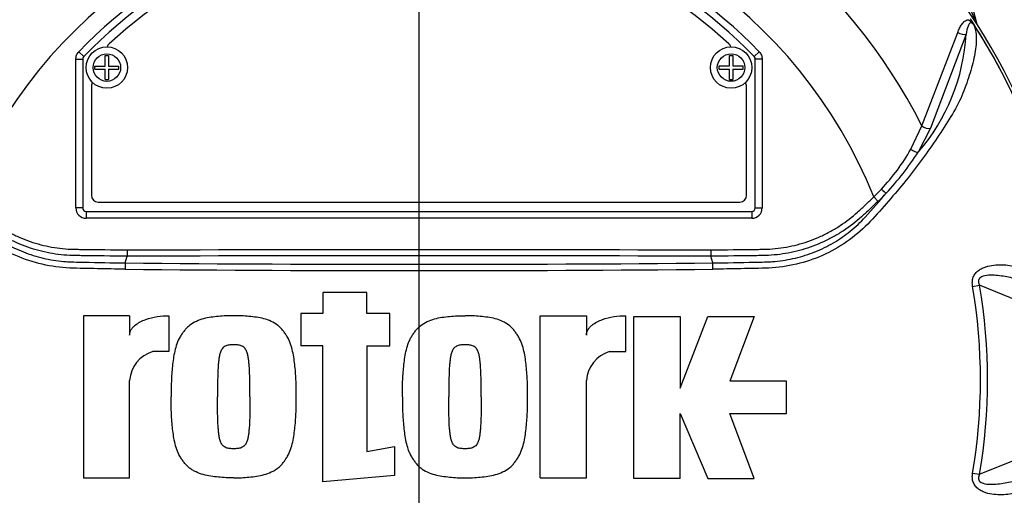
# Model space of a CAD drawing. Units: millimetres. Extents: x 0 to 594, y 0 to 420.
# Drawn here: x 116 to 139, y 210 to 222 of the extents above; entities that cross this region are included whole.
import ezdxf
from ezdxf.lldxf.tags import DXFTag

# ---------------------------------------------------------------- set-up
doc = ezdxf.new("R2010")
doc.units = ezdxf.units.MM
for name, color, linetype in [('Default', 7, 'Continuous'), ('II1-01-STD', 7, 'Continuous'), ('PART5', 7, 'Continuous'), ('TSH-1', 7, 'Continuous')]:
    doc.layers.add(name, color=color, linetype=linetype)
tags = doc.linetypes.add('CENTER2', pattern=[28.575, 19.05, -3.175, 3.175, -3.175]).pattern_tags.tags
tags[10:11] = [DXFTag(74, 4), DXFTag(75, 0), DXFTag(340, '0'), DXFTag(46, 0.0), DXFTag(50, 0.0), DXFTag(44, 0.0), DXFTag(45, 0.0)]
tags[8:9] = [DXFTag(74, 4), DXFTag(75, 0), DXFTag(340, '0'), DXFTag(46, 0.0), DXFTag(50, 0.0), DXFTag(44, 0.0), DXFTag(45, 0.0)]
tags[6:7] = [DXFTag(74, 4), DXFTag(75, 0), DXFTag(340, '0'), DXFTag(46, 0.0), DXFTag(50, 0.0), DXFTag(44, 0.0), DXFTag(45, 0.0)]
tags[4:5] = [DXFTag(74, 4), DXFTag(75, 0), DXFTag(340, '0'), DXFTag(46, 0.0), DXFTag(50, 0.0), DXFTag(44, 0.0), DXFTag(45, 0.0)]

# ---------------------------------------------------------------- blocks, each defined once
blk = doc.blocks.new('SEANNOT_GROUP90')
at = {"layer": 'Default', "color": 7, "linetype": 'CENTER2'}
blk.add_line((125.355, 245.832), (125.355, 101.583), dxfattribs=at)
blk = doc.blocks.new('SE3')
at = {"layer": 'II1-01-STD', "color": 7, "linetype": 'Continuous'}
for p, q in [((137.902, 225.108), (138.827, 221.655)), ((138.827, 221.655), (138.823, 221.654))]:
    blk.add_line(p, q, dxfattribs=at)
for centre, radius, start, end in [((112.803, 210.109), 28.467, 23.9265, 25.8349), ((139.149, 221.741), 0.333, 195, 200.7969), ((125.355, 213.032), 15.98, 325.7025, 352.1043)]:
    blk.add_arc(centre, radius, start, end, dxfattribs=at)
blk.add_ellipse((138.98, 221.696), major_axis=(0.141, 0.089), ratio=0.803166, start_param=2.768517, end_param=2.856009, dxfattribs=at)
at = {"layer": 'PART5', "color": 7, "linetype": 'Continuous'}
for p, q in [((137.509, 219.163), (138.375, 221.422)), ((138.577, 221.382), (137.716, 219.11)), ((117.133, 220.953), (117.253, 220.838)), ((117.253, 220.838), (117.253, 220.838)), ((117.776, 220.611), (117.776, 220.866)), ((117.776, 220.866), (117.851, 220.866)), ((117.851, 220.866), (117.851, 220.611)), ((132.86, 220.612), (132.86, 220.866)), ((132.86, 220.866), (132.935, 220.866)), ((132.935, 220.866), (132.935, 220.612)), ((133.577, 220.953), (133.457, 220.838)), ((133.457, 220.838), (133.457, 220.838)), ((117.063, 217.183), (117.063, 220.78)), ((117.063, 220.78), (117.23, 220.78)), ((117.23, 220.78), (117.23, 217.183)), ((117.23, 220.78), (117.23, 220.78)), ((117.23, 220.78), (117.23, 217.183)), ((117.522, 220.536), (117.522, 220.611)), ((117.522, 220.611), (117.776, 220.611)), ((117.851, 220.611), (118.105, 220.611)), ((118.105, 220.536), (118.105, 220.611)), ((132.606, 220.537), (132.606, 220.612)), ((132.606, 220.612), (132.86, 220.612)), ((132.935, 220.612), (133.189, 220.612)), ((133.189, 220.537), (133.189, 220.612)), ((133.48, 217.183), (133.48, 220.78)), ((133.48, 217.183), (133.48, 220.78)), ((133.48, 220.78), (133.48, 220.78)), ((133.647, 220.78), (133.48, 220.78)), ((133.647, 220.78), (133.647, 217.183)), ((117.522, 220.536), (117.776, 220.536)), ((117.776, 220.282), (117.776, 220.536)), ((117.851, 220.536), (117.851, 220.282)), ((117.851, 220.536), (118.105, 220.536)), ((132.606, 220.537), (132.86, 220.537)), ((132.86, 220.283), (132.86, 220.537)), ((132.935, 220.537), (132.935, 220.283)), ((132.935, 220.537), (133.189, 220.537)), ((117.438, 220.116), (117.438, 217.491)), ((117.776, 220.282), (117.851, 220.282)), ((132.86, 220.283), (132.935, 220.283)), ((133.272, 217.491), (133.272, 220.116)), ((137.24, 218.601), (137.509, 219.163)), ((137.716, 219.11), (137.419, 218.53)), ((117.605, 217.324), (133.105, 217.324)), ((136.345, 217.45), (136.447, 217.342)), ((117.23, 217.183), (117.063, 217.183)), ((117.23, 217.183), (117.23, 217.183)), ((117.313, 217.1), (133.397, 217.1)), ((117.313, 217.1), (117.313, 217.1)), ((117.313, 217.1), (133.397, 217.1)), ((117.313, 217.1), (117.313, 216.933)), ((133.397, 217.1), (133.397, 217.1)), ((133.397, 217.1), (133.397, 216.933)), ((133.48, 217.183), (133.48, 217.183)), ((133.48, 217.183), (133.647, 217.183)), ((133.397, 216.933), (117.313, 216.933)), ((118.305, 216.17), (118.305, 216.016)), ((132.405, 216.17), (132.405, 216.016)), ((118.257, 215.854), (118.305, 216.016)), ((118.305, 216.016), (118.305, 216.016)), ((132.405, 216.016), (132.405, 216.016)), ((132.453, 215.854), (132.405, 216.016)), ((138.733, 215.287), (138.902, 215.315)), ((140.526, 214.651), (138.902, 215.315)), ((124.091, 215.137), (123.03, 215.137)), ((123.03, 215.137), (123.03, 214.634)), ((124.091, 214.634), (124.091, 215.137)), ((123.03, 214.634), (122.499, 214.634)), ((122.499, 214.634), (122.499, 213.852)), ((124.65, 214.634), (124.091, 214.634)), ((124.65, 213.852), (124.65, 214.634)), ((118.363, 214.578), (117.245, 214.578)), ((117.245, 214.578), (117.245, 210.666)), ((118.363, 214.578), (118.363, 214.109)), ((119.313, 214.579), (119.313, 213.712)), ((128.282, 210.666), (128.282, 214.578)), ((128.282, 214.578), (129.4, 214.578)), ((129.4, 214.578), (129.4, 214.109)), ((130.35, 213.712), (130.35, 214.579)), ((130.545, 210.649), (130.545, 214.561)), ((130.545, 214.561), (131.663, 214.561)), ((131.663, 214.561), (131.663, 212.828)), ((131.663, 212.828), (132.334, 214.561)), ((132.334, 214.561), (133.452, 214.561)), ((133.452, 214.561), (132.865, 212.996)), ((119.313, 213.712), (118.922, 213.712)), ((123.03, 213.852), (122.499, 213.852)), ((123.03, 210.567), (123.03, 213.852)), ((124.091, 213.852), (124.091, 211.298)), ((124.091, 213.852), (124.65, 213.852)), ((129.959, 213.712), (130.35, 213.712)), ((118.363, 210.666), (118.363, 213.014)), ((129.4, 210.666), (129.4, 213.014)), ((134.234, 212.996), (132.865, 212.996)), ((134.234, 212.214), (134.234, 212.996)), ((131.663, 210.649), (131.663, 212.214)), ((131.663, 212.214), (132.334, 210.649)), ((133.452, 210.649), (132.865, 212.214)), ((132.865, 212.214), (134.234, 212.214)), ((124.091, 211.298), (124.761, 211.421)), ((124.761, 211.421), (124.761, 210.722)), ((138.902, 210.749), (140.527, 211.414)), ((117.245, 210.666), (118.363, 210.666)), ((124.761, 210.722), (123.03, 210.567)), ((128.282, 210.666), (129.4, 210.666)), ((131.663, 210.649), (130.545, 210.649)), ((132.334, 210.649), (133.452, 210.649)), ((138.733, 210.777), (138.902, 210.749))]:
    blk.add_line(p, q, dxfattribs=at)
for centre, radius in [((117.813, 220.574), 0.5), ((132.897, 220.575), 0.5), ((117.813, 220.574), 0.333), ((132.897, 220.575), 0.333)]:
    blk.add_circle(centre, radius, dxfattribs=at)
for centre, radius, start, end in [((125.355, 213.032), 15.987, 97.8678, 172.1322), ((125.355, 213.032), 15.987, 7.8678, 82.1322), ((125.355, 213.032), 13.612, 103.2167, 153.2331), ((125.355, 213.032), 13.612, 26.7669, 76.7833), ((125.355, 213.032), 11.845, 21.8998, 158.1002), ((125.355, 213.032), 11.417, 43.9331, 136.0669), ((125.355, 213.032), 11.25, 43.9332, 136.0668), ((125.355, 213.032), 11.25, 43.9331, 136.0669), ((125.355, 213.032), 11.042, 47.2999, 132.7001), ((138.133, 221.095), 0.808, 36.649, 38.2272), ((125.355, 213.032), 15.92, 7.8758, 32.4128), ((138.696, 221.507), 0.115, 26.87, 30.6693), ((125.355, 213.032), 15.919, 7.8758, 32.3855), ((133.799, 221.662), 4.787, 319.1396, 356.655), ((117.98, 221.024), 0.167, 132.7001, 162.7489), ((132.73, 221.024), 0.167, 17.5353, 47.2999), ((117.313, 220.78), 0.0834, 136.0881, 179.9789), ((133.397, 220.78), 0.0834, 0.0211, 43.9119), ((117.605, 220.116), 0.167, 144.8243, 180), ((133.105, 220.116), 0.167, 0, 35.1861), ((132.97, 221.018), 4.907, 316.4856, 330.4929), ((130.968, 222.763), 7.716, 317.3704, 326.7294), ((117.605, 217.491), 0.167, 180, 270), ((133.105, 217.491), 0.167, 270, 0), ((122.095, 229.9), 19.093, 317.3486, 319.6471), ((132.416, 221.446), 5.604, 314.5199, 317.213), ((132.282, 221.766), 6.076, 313.2735, 315.8973), ((125.355, -1947.988), 2164.016, 89.813331, 90.186669), ((120.964, 215.682), 2.712, 176.3729, 179.5752), ((125.355, 993.448), 777.627, 269.477019, 270.522981), ((129.746, 215.682), 2.712, 0.4248, 3.6271), ((125.355, 985.327), 769.658, 269.471205, 270.528795), ((125.355, 213.032), 13.738, 350.4332, 9.5668), ((125.355, 213.032), 13.567, 350.4332, 9.5668), ((119.143, 212.963), 0.781, 106.4109, 176.2684), ((130.18, 212.963), 0.781, 106.4108, 176.2685), ((125.355, 213.032), 15.987, 187.8678, 262.1322), ((125.355, 213.032), 15.987, 277.8678, 352.1322)]:
    blk.add_arc(centre, radius, start, end, dxfattribs=at)
for centre, major_axis, ratio, start_param, end_param in [((138.474, 221.485), (-0.158, 0.054), 0.618285, 1.119035, 2.475223), ((137.614, 219.216), (-0.154, 0.064), 0.603658, 1.090676, 2.510095), ((137.318, 218.637), (-0.142, 0.087), 0.445014, 1.28374, 2.593609), ((136.543, 217.645), (-0.12, 0.116), 0.08855, 1.532398, 2.664233), ((117.313, 217.183), (0.177, 0.177), 0.999695, 2.356347, 3.926839), ((117.313, 217.183), (0.0589, 0.0589), 0.999695, 2.356347, 3.926839), ((117.313, 217.183), (0.059, 0.059), 0.998479, 2.356347, 3.926839), ((133.397, 217.183), (-0.0589, 0.0589), 0.999695, 2.356347, 3.926839), ((133.397, 217.183), (-0.177, 0.177), 0.999695, 2.356347, 3.926839), ((133.397, 217.183), (-0.059, 0.059), 0.998479, 2.356347, 3.926839)]:
    blk.add_ellipse(centre, major_axis=major_axis, ratio=ratio, start_param=start_param, end_param=end_param, dxfattribs=at)
for points, knots in [([(138.674, 221.757), (138.685, 221.739), (138.696, 221.722), (138.718, 221.688), (138.729, 221.671), (138.743, 221.648), (138.747, 221.641), (138.753, 221.631), (138.755, 221.627), (138.759, 221.621), (138.761, 221.618), (138.765, 221.611), (138.768, 221.607), (138.773, 221.598), (138.776, 221.594), (138.784, 221.581), (138.789, 221.573), (138.794, 221.565)], [0, 0, 0, 0, 0.25, 0.25, 0.5, 0.5, 0.625, 0.625, 0.6875, 0.6875, 0.75, 0.75, 0.8125, 0.8125, 0.875, 0.875, 1, 1, 1, 1]), ([(118.252, 215.702), (118.029, 215.706), (117.806, 215.71), (117.36, 215.72), (117.137, 215.721), (116.693, 215.741), (116.472, 215.771), (116.034, 215.872), (115.818, 215.944), (115.204, 216.214), (114.825, 216.476), (114.36, 216.949), (114.214, 217.115), (113.923, 217.445), (113.781, 217.612), (113.371, 218.116), (113.117, 218.458), (112.767, 218.972), (112.656, 219.143), (112.447, 219.482), (112.348, 219.649), (112.233, 219.897), (112.2, 219.98), (112.139, 220.146), (112.11, 220.229), (112.028, 220.473), (111.983, 220.633), (111.913, 220.941), (111.891, 221.089), (111.887, 221.362), (111.904, 221.486), (111.942, 221.595)], [0, 0, 0, 0, 0.0625, 0.0625, 0.125, 0.125, 0.1875, 0.1875, 0.25, 0.25, 0.375, 0.375, 0.4375, 0.4375, 0.5, 0.5, 0.625, 0.625, 0.6875, 0.6875, 0.75, 0.75, 0.78125, 0.78125, 0.8125, 0.8125, 0.875, 0.875, 0.9375, 0.9375, 1, 1, 1, 1]), ([(138.768, 221.595), (138.805, 221.487), (138.822, 221.365), (138.82, 221.099), (138.799, 220.952), (138.731, 220.645), (138.685, 220.485), (138.605, 220.242), (138.576, 220.16), (138.516, 219.995), (138.484, 219.913), (138.37, 219.665), (138.27, 219.495), (138.061, 219.153), (137.949, 218.981), (137.598, 218.465), (137.343, 218.121), (136.933, 217.617), (136.791, 217.45), (136.501, 217.12), (136.355, 216.954), (135.885, 216.476), (135.517, 216.22), (134.901, 215.947), (134.69, 215.877), (134.256, 215.774), (134.032, 215.742), (133.583, 215.721), (133.358, 215.72), (132.908, 215.71), (132.683, 215.706), (132.458, 215.702)], [0, 0, 0, 0, 0.0625, 0.0625, 0.125, 0.125, 0.1875, 0.1875, 0.21875, 0.21875, 0.25, 0.25, 0.3125, 0.3125, 0.375, 0.375, 0.5, 0.5, 0.5625, 0.5625, 0.625, 0.625, 0.75, 0.75, 0.8125, 0.8125, 0.875, 0.875, 0.9375, 0.9375, 1, 1, 1, 1]), ([(138.375, 221.422), (138.388, 221.457), (138.401, 221.491), (138.432, 221.557), (138.449, 221.588), (138.489, 221.645), (138.512, 221.671), (138.565, 221.712), (138.597, 221.728), (138.633, 221.73)], [0, 0, 0, 0, 0.25, 0.25, 0.5, 0.5, 0.75, 0.75, 1, 1, 1, 1]), ([(138.768, 221.595), (138.755, 221.616), (138.738, 221.639), (138.697, 221.66), (138.68, 221.655), (138.644, 221.632), (138.632, 221.604), (138.599, 221.518), (138.588, 221.451), (138.577, 221.382)], [0, 0, 0, 0, 0.125, 0.125, 0.25, 0.25, 0.5, 0.5, 1, 1, 1, 1]), ([(138.781, 221.577), (138.772, 221.593), (138.762, 221.609), (138.745, 221.63), (138.738, 221.636), (138.725, 221.648), (138.717, 221.652), (138.703, 221.663), (138.696, 221.668), (138.683, 221.68), (138.677, 221.687), (138.658, 221.705), (138.645, 221.718), (138.633, 221.73)], [0, 0, 0, 0, 0.25, 0.25, 0.375, 0.375, 0.5, 0.5, 0.625, 0.625, 0.75, 0.75, 1, 1, 1, 1]), ([(138.798, 221.559), (138.799, 221.557), (138.799, 221.557), (138.799, 221.556), (138.798, 221.557), (138.796, 221.559), (138.794, 221.561), (138.789, 221.567), (138.785, 221.571), (138.781, 221.577)], [0, 0, 0, 0, 0.125, 0.125, 0.25, 0.25, 0.5, 0.5, 1, 1, 1, 1]), ([(117.063, 220.78), (117.063, 220.812), (117.069, 220.843), (117.093, 220.903), (117.111, 220.93), (117.133, 220.953)], [0, 0, 0, 0, 0.5, 0.5, 1, 1, 1, 1]), ([(133.577, 220.953), (133.599, 220.93), (133.616, 220.903), (133.64, 220.844), (133.647, 220.812), (133.647, 220.78)], [0, 0, 0, 0, 0.5, 0.5, 1, 1, 1, 1]), ([(118.305, 216.016), (117.934, 216.021), (117.518, 216.026), (117.101, 216.031), (117.008, 216.032), (116.962, 216.034), (116.823, 216.041), (116.731, 216.049), (116.457, 216.084), (116.278, 216.121), (115.927, 216.222), (115.755, 216.285), (115.503, 216.401), (115.42, 216.442), (115.259, 216.531), (115.18, 216.578), (114.951, 216.729), (114.806, 216.84), (114.634, 216.993), (114.6, 217.025), (114.533, 217.088), (114.432, 217.184), (114.331, 217.279), (114.263, 217.342)], [0, 0, 0, 0, 0.25, 0.28125, 0.28125, 0.3125, 0.3125, 0.375, 0.375, 0.5, 0.5, 0.625, 0.625, 0.6875, 0.6875, 0.75, 0.75, 0.875, 0.875, 0.90625, 0.90625, 0.9375, 1, 1, 1, 1]), ([(114.365, 217.45), (114.43, 217.389), (114.528, 217.297), (114.625, 217.205), (114.69, 217.144), (114.723, 217.114), (114.888, 216.964), (115.028, 216.856), (115.251, 216.709), (115.327, 216.663), (115.484, 216.576), (115.565, 216.535), (115.812, 216.422), (115.98, 216.361), (116.323, 216.264), (116.499, 216.229), (116.767, 216.197), (116.857, 216.19), (116.993, 216.185), (117.038, 216.184), (117.129, 216.183), (117.536, 216.178), (117.943, 216.174), (118.305, 216.17)], [0, 0, 0, 0, 0.0625, 0.09375, 0.09375, 0.125, 0.125, 0.25, 0.25, 0.3125, 0.3125, 0.375, 0.375, 0.5, 0.5, 0.625, 0.625, 0.6875, 0.6875, 0.71875, 0.71875, 0.75, 1, 1, 1, 1]), ([(132.405, 216.17), (132.767, 216.174), (133.174, 216.178), (133.581, 216.183), (133.672, 216.184), (133.717, 216.185), (133.853, 216.19), (133.943, 216.197), (134.211, 216.229), (134.386, 216.264), (134.73, 216.361), (134.898, 216.422), (135.145, 216.535), (135.226, 216.576), (135.382, 216.663), (135.459, 216.709), (135.681, 216.856), (135.822, 216.964), (135.987, 217.114), (136.02, 217.144), (136.085, 217.205), (136.182, 217.297), (136.28, 217.389), (136.345, 217.45)], [0, 0, 0, 0, 0.25, 0.28125, 0.28125, 0.3125, 0.3125, 0.375, 0.375, 0.5, 0.5, 0.625, 0.625, 0.6875, 0.6875, 0.75, 0.75, 0.875, 0.875, 0.90625, 0.90625, 0.9375, 1, 1, 1, 1]), ([(136.447, 217.342), (136.38, 217.279), (136.28, 217.185), (136.18, 217.091), (136.113, 217.028), (136.08, 216.997), (135.909, 216.844), (135.765, 216.733), (135.536, 216.583), (135.458, 216.535), (135.297, 216.446), (135.215, 216.404), (134.962, 216.288), (134.789, 216.224), (134.438, 216.123), (134.258, 216.085), (133.984, 216.05), (133.892, 216.041), (133.752, 216.034), (133.706, 216.032), (133.613, 216.031), (133.195, 216.026), (132.777, 216.021), (132.405, 216.016)], [0, 0, 0, 0, 0.0625, 0.09375, 0.09375, 0.125, 0.125, 0.25, 0.25, 0.3125, 0.3125, 0.375, 0.375, 0.5, 0.5, 0.625, 0.625, 0.6875, 0.6875, 0.71875, 0.71875, 0.75, 1, 1, 1, 1]), ([(114.573, 216.964), (114.587, 216.948), (114.601, 216.933), (114.63, 216.903), (114.673, 216.858), (114.718, 216.814), (114.808, 216.728), (114.871, 216.673), (115.001, 216.568), (115.068, 216.518), (115.207, 216.423), (115.277, 216.378), (115.493, 216.253), (115.642, 216.181), (115.875, 216.089), (115.953, 216.061), (116.113, 216.011), (116.195, 215.988), (116.439, 215.931), (116.603, 215.905), (116.809, 215.887), (116.85, 215.884), (116.933, 215.88), (116.974, 215.879), (117.098, 215.876), (117.181, 215.874), (117.595, 215.865), (117.926, 215.859), (118.257, 215.854)], [0, 0, 0, 0, 0.015625, 0.015625, 0.03125, 0.0625, 0.0625, 0.125, 0.125, 0.1875, 0.1875, 0.25, 0.25, 0.375, 0.375, 0.4375, 0.4375, 0.5, 0.5, 0.625, 0.625, 0.65625, 0.65625, 0.6875, 0.6875, 0.75, 0.75, 1, 1, 1, 1]), ([(132.453, 215.854), (132.787, 215.859), (133.122, 215.865), (133.54, 215.874), (133.623, 215.876), (133.748, 215.879), (133.79, 215.88), (133.874, 215.885), (133.915, 215.888), (134.041, 215.899), (134.124, 215.91), (134.288, 215.937), (134.369, 215.954), (134.611, 216.012), (134.768, 216.062), (135, 216.154), (135.076, 216.188), (135.226, 216.261), (135.299, 216.301), (135.513, 216.426), (135.649, 216.519), (135.841, 216.675), (135.903, 216.729), (136.023, 216.843), (136.082, 216.903), (136.137, 216.964)], [0, 0, 0, 0, 0.25, 0.25, 0.3125, 0.3125, 0.34375, 0.34375, 0.375, 0.375, 0.4375, 0.4375, 0.5, 0.5, 0.625, 0.625, 0.6875, 0.6875, 0.75, 0.75, 0.875, 0.875, 0.9375, 0.9375, 1, 1, 1, 1]), ([(138.733, 215.287), (138.727, 215.324), (138.724, 215.361), (138.728, 215.436), (138.735, 215.473), (138.754, 215.524), (138.762, 215.541), (138.779, 215.572), (138.789, 215.587), (138.822, 215.629), (138.847, 215.653), (138.902, 215.694), (138.932, 215.711), (138.993, 215.74), (139.024, 215.752), (139.119, 215.782), (139.184, 215.794), (139.313, 215.809), (139.377, 215.812), (139.505, 215.809), (139.568, 215.803), (139.688, 215.785), (139.746, 215.772), (139.858, 215.739), (139.911, 215.72), (139.963, 215.697)], [0, 0, 0, 0, 0.0625, 0.0625, 0.125, 0.125, 0.15625, 0.15625, 0.1875, 0.1875, 0.25, 0.25, 0.3125, 0.3125, 0.375, 0.375, 0.5, 0.5, 0.625, 0.625, 0.75, 0.75, 0.875, 0.875, 1, 1, 1, 1]), ([(140.101, 215.365), (139.995, 215.407), (139.887, 215.441), (139.662, 215.498), (139.546, 215.522), (139.311, 215.554), (139.191, 215.566), (139.014, 215.544), (138.951, 215.532), (138.886, 215.468), (138.874, 215.437), (138.876, 215.374), (138.887, 215.344), (138.902, 215.315)], [0, 0, 0, 0, 0.25, 0.25, 0.5, 0.5, 0.75, 0.75, 0.875, 0.875, 0.9375, 0.9375, 1, 1, 1, 1]), ([(118.363, 214.109), (118.363, 214.133), (118.367, 214.157), (118.381, 214.203), (118.391, 214.225), (118.416, 214.266), (118.431, 214.285), (118.464, 214.321), (118.481, 214.337), (118.537, 214.383), (118.578, 214.408), (118.662, 214.453), (118.707, 214.472), (118.841, 214.521), (118.934, 214.543), (119.122, 214.572), (119.217, 214.579), (119.313, 214.579)], [0, 0, 0, 0, 0.0625, 0.0625, 0.125, 0.125, 0.1875, 0.1875, 0.25, 0.25, 0.375, 0.375, 0.5, 0.5, 0.75, 0.75, 1, 1, 1, 1]), ([(120.878, 214.578), (120.817, 214.58), (120.755, 214.581), (120.633, 214.576), (120.572, 214.57), (120.45, 214.557), (120.389, 214.551), (120.268, 214.534), (120.207, 214.522), (120.089, 214.489), (120.031, 214.469), (119.92, 214.417), (119.866, 214.386), (119.793, 214.331), (119.77, 214.311), (119.726, 214.268), (119.706, 214.244), (119.668, 214.196), (119.65, 214.171), (119.615, 214.121), (119.598, 214.095), (119.551, 214.016), (119.526, 213.96), (119.485, 213.842), (119.468, 213.783), (119.426, 213.603), (119.41, 213.482), (119.386, 213.237), (119.376, 213.115), (119.366, 212.869), (119.367, 212.745), (119.369, 212.622)], [0, 0, 0, 0, 0.0625, 0.0625, 0.125, 0.125, 0.1875, 0.1875, 0.25, 0.25, 0.3125, 0.3125, 0.375, 0.375, 0.40625, 0.40625, 0.4375, 0.4375, 0.46875, 0.46875, 0.5, 0.5, 0.5625, 0.5625, 0.625, 0.625, 0.75, 0.75, 0.875, 0.875, 1, 1, 1, 1]), ([(122.387, 212.622), (122.389, 212.745), (122.39, 212.867), (122.38, 213.112), (122.371, 213.234), (122.346, 213.477), (122.33, 213.599), (122.289, 213.778), (122.273, 213.838), (122.233, 213.953), (122.209, 214.009), (122.162, 214.089), (122.145, 214.115), (122.11, 214.166), (122.092, 214.191), (122.054, 214.239), (122.034, 214.263), (121.991, 214.307), (121.968, 214.327), (121.893, 214.384), (121.84, 214.415), (121.728, 214.468), (121.669, 214.489), (121.549, 214.522), (121.489, 214.533), (121.368, 214.551), (121.307, 214.557), (121.185, 214.57), (121.124, 214.576), (121.002, 214.581), (120.94, 214.58), (120.878, 214.578)], [0, 0, 0, 0, 0.125, 0.125, 0.25, 0.25, 0.375, 0.375, 0.4375, 0.4375, 0.5, 0.5, 0.53125, 0.53125, 0.5625, 0.5625, 0.59375, 0.59375, 0.625, 0.625, 0.6875, 0.6875, 0.75, 0.75, 0.8125, 0.8125, 0.875, 0.875, 0.9375, 0.9375, 1, 1, 1, 1]), ([(124.958, 212.622), (124.956, 212.744), (124.955, 212.866), (124.965, 213.11), (124.974, 213.232), (124.998, 213.473), (125.014, 213.594), (125.054, 213.771), (125.07, 213.829), (125.099, 213.916), (125.11, 213.944), (125.134, 214.001), (125.148, 214.029), (125.179, 214.084), (125.196, 214.11), (125.231, 214.161), (125.249, 214.186), (125.287, 214.235), (125.307, 214.259), (125.35, 214.304), (125.374, 214.324), (125.447, 214.381), (125.5, 214.412), (125.613, 214.466), (125.671, 214.487), (125.789, 214.52), (125.85, 214.532), (125.972, 214.55), (126.034, 214.556), (126.157, 214.57), (126.219, 214.576), (126.343, 214.581), (126.405, 214.58), (126.467, 214.578)], [0, 0, 0, 0, 0.125, 0.125, 0.25, 0.25, 0.375, 0.375, 0.4375, 0.4375, 0.46875, 0.46875, 0.5, 0.5, 0.53125, 0.53125, 0.5625, 0.5625, 0.59375, 0.59375, 0.625, 0.625, 0.6875, 0.6875, 0.75, 0.75, 0.8125, 0.8125, 0.875, 0.875, 0.9375, 0.9375, 1, 1, 1, 1]), ([(127.976, 212.622), (127.978, 212.745), (127.979, 212.868), (127.969, 213.113), (127.96, 213.235), (127.935, 213.479), (127.919, 213.601), (127.878, 213.781), (127.861, 213.84), (127.821, 213.955), (127.796, 214.012), (127.749, 214.092), (127.732, 214.118), (127.697, 214.168), (127.679, 214.193), (127.642, 214.241), (127.622, 214.264), (127.579, 214.308), (127.555, 214.329), (127.48, 214.385), (127.427, 214.416), (127.315, 214.468), (127.256, 214.489), (127.137, 214.522), (127.077, 214.534), (126.956, 214.551), (126.895, 214.557), (126.773, 214.57), (126.713, 214.576), (126.59, 214.581), (126.528, 214.58), (126.467, 214.578)], [0, 0, 0, 0, 0.125, 0.125, 0.25, 0.25, 0.375, 0.375, 0.4375, 0.4375, 0.5, 0.5, 0.53125, 0.53125, 0.5625, 0.5625, 0.59375, 0.59375, 0.625, 0.625, 0.6875, 0.6875, 0.75, 0.75, 0.8125, 0.8125, 0.875, 0.875, 0.9375, 0.9375, 1, 1, 1, 1]), ([(129.4, 214.109), (129.4, 214.133), (129.404, 214.157), (129.418, 214.203), (129.428, 214.225), (129.453, 214.266), (129.468, 214.285), (129.501, 214.321), (129.518, 214.337), (129.574, 214.383), (129.615, 214.408), (129.699, 214.453), (129.743, 214.472), (129.878, 214.521), (129.97, 214.543), (130.158, 214.572), (130.254, 214.579), (130.35, 214.579)], [0, 0, 0, 0, 0.0625, 0.0625, 0.125, 0.125, 0.1875, 0.1875, 0.25, 0.25, 0.375, 0.375, 0.5, 0.5, 0.75, 0.75, 1, 1, 1, 1]), ([(120.878, 213.88), (120.862, 213.88), (120.847, 213.879), (120.815, 213.877), (120.8, 213.876), (120.768, 213.872), (120.753, 213.87), (120.722, 213.864), (120.707, 213.859), (120.679, 213.846), (120.664, 213.839), (120.638, 213.822), (120.626, 213.812), (120.605, 213.79), (120.596, 213.777), (120.579, 213.751), (120.572, 213.737), (120.553, 213.694), (120.545, 213.664), (120.531, 213.604), (120.526, 213.574), (120.517, 213.513), (120.514, 213.483), (120.507, 213.422), (120.504, 213.391), (120.498, 213.299), (120.495, 213.238), (120.491, 213.115), (120.49, 213.053), (120.487, 212.868), (120.486, 212.745), (120.487, 212.622)], [0, 0, 0, 0, 0.03125, 0.03125, 0.0625, 0.0625, 0.09375, 0.09375, 0.125, 0.125, 0.15625, 0.15625, 0.1875, 0.1875, 0.21875, 0.21875, 0.25, 0.25, 0.3125, 0.3125, 0.375, 0.375, 0.4375, 0.4375, 0.5, 0.5, 0.625, 0.625, 0.75, 0.75, 1, 1, 1, 1]), ([(121.269, 212.622), (121.27, 212.746), (121.27, 212.869), (121.266, 213.055), (121.265, 213.116), (121.261, 213.24), (121.258, 213.302), (121.251, 213.394), (121.248, 213.425), (121.242, 213.486), (121.239, 213.517), (121.23, 213.578), (121.225, 213.608), (121.21, 213.669), (121.201, 213.698), (121.176, 213.754), (121.16, 213.781), (121.128, 213.814), (121.115, 213.824), (121.089, 213.841), (121.075, 213.848), (121.046, 213.86), (121.031, 213.864), (121.001, 213.87), (120.986, 213.873), (120.955, 213.876), (120.94, 213.877), (120.909, 213.879), (120.894, 213.88), (120.878, 213.88)], [0, 0, 0, 0, 0.25, 0.25, 0.375, 0.375, 0.5, 0.5, 0.5625, 0.5625, 0.625, 0.625, 0.6875, 0.6875, 0.75, 0.75, 0.8125, 0.8125, 0.84375, 0.84375, 0.875, 0.875, 0.90625, 0.90625, 0.9375, 0.9375, 0.96875, 0.96875, 1, 1, 1, 1]), ([(126.467, 213.88), (126.451, 213.88), (126.436, 213.879), (126.404, 213.877), (126.389, 213.876), (126.358, 213.873), (126.342, 213.87), (126.312, 213.864), (126.297, 213.859), (126.269, 213.847), (126.255, 213.84), (126.228, 213.823), (126.216, 213.814), (126.195, 213.791), (126.185, 213.779), (126.169, 213.753), (126.162, 213.739), (126.143, 213.696), (126.134, 213.666), (126.12, 213.606), (126.115, 213.576), (126.106, 213.515), (126.103, 213.485), (126.096, 213.423), (126.093, 213.392), (126.086, 213.3), (126.084, 213.239), (126.08, 213.115), (126.079, 213.054), (126.075, 212.869), (126.075, 212.746), (126.076, 212.622)], [0, 0, 0, 0, 0.03125, 0.03125, 0.0625, 0.0625, 0.09375, 0.09375, 0.125, 0.125, 0.15625, 0.15625, 0.1875, 0.1875, 0.21875, 0.21875, 0.25, 0.25, 0.3125, 0.3125, 0.375, 0.375, 0.4375, 0.4375, 0.5, 0.5, 0.625, 0.625, 0.75, 0.75, 1, 1, 1, 1]), ([(126.858, 212.622), (126.859, 212.746), (126.858, 212.869), (126.855, 213.055), (126.853, 213.116), (126.849, 213.24), (126.847, 213.302), (126.84, 213.394), (126.837, 213.425), (126.831, 213.486), (126.827, 213.517), (126.819, 213.578), (126.813, 213.609), (126.799, 213.669), (126.79, 213.698), (126.765, 213.755), (126.748, 213.782), (126.705, 213.826), (126.678, 213.842), (126.635, 213.86), (126.62, 213.864), (126.59, 213.87), (126.575, 213.873), (126.544, 213.876), (126.529, 213.877), (126.498, 213.879), (126.482, 213.88), (126.467, 213.88)], [0, 0, 0, 0, 0.25, 0.25, 0.375, 0.375, 0.5, 0.5, 0.5625, 0.5625, 0.625, 0.625, 0.6875, 0.6875, 0.75, 0.75, 0.8125, 0.8125, 0.875, 0.875, 0.90625, 0.90625, 0.9375, 0.9375, 0.96875, 0.96875, 1, 1, 1, 1]), ([(120.878, 210.666), (120.816, 210.665), (120.754, 210.664), (120.631, 210.669), (120.57, 210.675), (120.448, 210.688), (120.386, 210.694), (120.265, 210.712), (120.204, 210.724), (120.084, 210.757), (120.026, 210.778), (119.942, 210.818), (119.915, 210.832), (119.861, 210.864), (119.835, 210.881), (119.786, 210.919), (119.763, 210.939), (119.721, 210.983), (119.701, 211.007), (119.663, 211.055), (119.645, 211.08), (119.61, 211.131), (119.593, 211.157), (119.547, 211.236), (119.523, 211.293), (119.482, 211.41), (119.466, 211.469), (119.426, 211.648), (119.41, 211.768), (119.385, 212.011), (119.376, 212.133), (119.366, 212.378), (119.367, 212.5), (119.369, 212.622)], [0, 0, 0, 0, 0.0625, 0.0625, 0.125, 0.125, 0.1875, 0.1875, 0.25, 0.25, 0.3125, 0.3125, 0.34375, 0.34375, 0.375, 0.375, 0.40625, 0.40625, 0.4375, 0.4375, 0.46875, 0.46875, 0.5, 0.5, 0.5625, 0.5625, 0.625, 0.625, 0.75, 0.75, 0.875, 0.875, 1, 1, 1, 1]), ([(120.878, 211.365), (120.862, 211.365), (120.847, 211.365), (120.816, 211.368), (120.8, 211.369), (120.769, 211.372), (120.754, 211.375), (120.723, 211.381), (120.708, 211.385), (120.68, 211.398), (120.666, 211.405), (120.64, 211.421), (120.628, 211.431), (120.606, 211.453), (120.597, 211.466), (120.58, 211.492), (120.573, 211.506), (120.554, 211.549), (120.545, 211.578), (120.531, 211.638), (120.526, 211.668), (120.517, 211.729), (120.514, 211.76), (120.508, 211.821), (120.505, 211.852), (120.498, 211.944), (120.495, 212.006), (120.491, 212.129), (120.49, 212.191), (120.487, 212.376), (120.486, 212.499), (120.487, 212.622)], [0, 0, 0, 0, 0.03125, 0.03125, 0.0625, 0.0625, 0.09375, 0.09375, 0.125, 0.125, 0.15625, 0.15625, 0.1875, 0.1875, 0.21875, 0.21875, 0.25, 0.25, 0.3125, 0.3125, 0.375, 0.375, 0.4375, 0.4375, 0.5, 0.5, 0.625, 0.625, 0.75, 0.75, 1, 1, 1, 1]), ([(120.878, 210.666), (120.94, 210.665), (121.002, 210.664), (121.125, 210.669), (121.186, 210.675), (121.308, 210.688), (121.37, 210.694), (121.492, 210.712), (121.552, 210.724), (121.672, 210.757), (121.73, 210.778), (121.814, 210.818), (121.842, 210.832), (121.895, 210.864), (121.921, 210.881), (121.97, 210.919), (121.993, 210.939), (122.036, 210.983), (122.055, 211.007), (122.093, 211.055), (122.111, 211.08), (122.146, 211.131), (122.163, 211.157), (122.209, 211.236), (122.233, 211.293), (122.274, 211.41), (122.29, 211.469), (122.331, 211.648), (122.346, 211.768), (122.371, 212.011), (122.38, 212.133), (122.39, 212.378), (122.389, 212.5), (122.387, 212.622)], [0, 0, 0, 0, 0.0625, 0.0625, 0.125, 0.125, 0.1875, 0.1875, 0.25, 0.25, 0.3125, 0.3125, 0.34375, 0.34375, 0.375, 0.375, 0.40625, 0.40625, 0.4375, 0.4375, 0.46875, 0.46875, 0.5, 0.5, 0.5625, 0.5625, 0.625, 0.625, 0.75, 0.75, 0.875, 0.875, 1, 1, 1, 1]), ([(121.269, 212.622), (121.27, 212.499), (121.27, 212.375), (121.266, 212.19), (121.265, 212.128), (121.261, 212.005), (121.258, 211.943), (121.251, 211.851), (121.248, 211.82), (121.242, 211.758), (121.239, 211.728), (121.23, 211.667), (121.225, 211.636), (121.21, 211.576), (121.201, 211.546), (121.176, 211.49), (121.16, 211.463), (121.128, 211.43), (121.115, 211.42), (121.089, 211.404), (121.075, 211.397), (121.046, 211.385), (121.031, 211.38), (121.001, 211.374), (120.986, 211.372), (120.955, 211.369), (120.94, 211.368), (120.909, 211.365), (120.894, 211.365), (120.878, 211.365)], [0, 0, 0, 0, 0.25, 0.25, 0.375, 0.375, 0.5, 0.5, 0.5625, 0.5625, 0.625, 0.625, 0.6875, 0.6875, 0.75, 0.75, 0.8125, 0.8125, 0.84375, 0.84375, 0.875, 0.875, 0.90625, 0.90625, 0.9375, 0.9375, 0.96875, 0.96875, 1, 1, 1, 1]), ([(124.958, 212.622), (124.956, 212.5), (124.955, 212.378), (124.965, 212.135), (124.974, 212.013), (124.998, 211.771), (125.014, 211.651), (125.054, 211.474), (125.07, 211.415), (125.099, 211.329), (125.11, 211.3), (125.134, 211.244), (125.148, 211.215), (125.179, 211.161), (125.196, 211.135), (125.231, 211.084), (125.249, 211.059), (125.287, 211.01), (125.307, 210.986), (125.35, 210.941), (125.374, 210.92), (125.447, 210.864), (125.5, 210.832), (125.613, 210.779), (125.671, 210.758), (125.789, 210.724), (125.85, 210.712), (125.972, 210.695), (126.034, 210.688), (126.157, 210.675), (126.219, 210.669), (126.343, 210.664), (126.405, 210.665), (126.467, 210.666)], [0, 0, 0, 0, 0.125, 0.125, 0.25, 0.25, 0.375, 0.375, 0.4375, 0.4375, 0.46875, 0.46875, 0.5, 0.5, 0.53125, 0.53125, 0.5625, 0.5625, 0.59375, 0.59375, 0.625, 0.625, 0.6875, 0.6875, 0.75, 0.75, 0.8125, 0.8125, 0.875, 0.875, 0.9375, 0.9375, 1, 1, 1, 1]), ([(126.467, 211.365), (126.451, 211.365), (126.436, 211.365), (126.405, 211.368), (126.389, 211.369), (126.359, 211.372), (126.343, 211.374), (126.313, 211.38), (126.298, 211.385), (126.269, 211.397), (126.255, 211.405), (126.228, 211.421), (126.216, 211.431), (126.184, 211.465), (126.168, 211.492), (126.143, 211.548), (126.134, 211.578), (126.12, 211.639), (126.115, 211.669), (126.106, 211.73), (126.103, 211.76), (126.096, 211.822), (126.093, 211.852), (126.086, 211.944), (126.084, 212.006), (126.08, 212.129), (126.079, 212.191), (126.075, 212.376), (126.075, 212.499), (126.076, 212.622)], [0, 0, 0, 0, 0.03125, 0.03125, 0.0625, 0.0625, 0.09375, 0.09375, 0.125, 0.125, 0.15625, 0.15625, 0.1875, 0.1875, 0.25, 0.25, 0.3125, 0.3125, 0.375, 0.375, 0.4375, 0.4375, 0.5, 0.5, 0.625, 0.625, 0.75, 0.75, 1, 1, 1, 1]), ([(126.858, 212.622), (126.859, 212.499), (126.858, 212.375), (126.855, 212.19), (126.853, 212.128), (126.849, 212.005), (126.847, 211.943), (126.84, 211.851), (126.837, 211.82), (126.831, 211.758), (126.827, 211.728), (126.819, 211.666), (126.813, 211.636), (126.799, 211.576), (126.79, 211.547), (126.765, 211.49), (126.748, 211.463), (126.705, 211.418), (126.678, 211.403), (126.635, 211.385), (126.62, 211.38), (126.59, 211.374), (126.575, 211.372), (126.544, 211.369), (126.529, 211.368), (126.498, 211.365), (126.482, 211.365), (126.467, 211.365)], [0, 0, 0, 0, 0.25, 0.25, 0.375, 0.375, 0.5, 0.5, 0.5625, 0.5625, 0.625, 0.625, 0.6875, 0.6875, 0.75, 0.75, 0.8125, 0.8125, 0.875, 0.875, 0.90625, 0.90625, 0.9375, 0.9375, 0.96875, 0.96875, 1, 1, 1, 1]), ([(126.467, 210.666), (126.529, 210.665), (126.59, 210.664), (126.714, 210.669), (126.775, 210.675), (126.898, 210.688), (126.96, 210.694), (127.082, 210.712), (127.142, 210.724), (127.261, 210.757), (127.32, 210.778), (127.432, 210.832), (127.486, 210.863), (127.56, 210.92), (127.583, 210.941), (127.626, 210.985), (127.646, 211.009), (127.684, 211.058), (127.702, 211.083), (127.737, 211.134), (127.754, 211.16), (127.8, 211.24), (127.824, 211.297), (127.863, 211.413), (127.88, 211.473), (127.92, 211.652), (127.936, 211.772), (127.96, 212.014), (127.969, 212.135), (127.979, 212.378), (127.978, 212.5), (127.976, 212.622)], [0, 0, 0, 0, 0.0625, 0.0625, 0.125, 0.125, 0.1875, 0.1875, 0.25, 0.25, 0.3125, 0.3125, 0.375, 0.375, 0.40625, 0.40625, 0.4375, 0.4375, 0.46875, 0.46875, 0.5, 0.5, 0.5625, 0.5625, 0.625, 0.625, 0.75, 0.75, 0.875, 0.875, 1, 1, 1, 1]), ([(139.963, 210.367), (139.911, 210.345), (139.857, 210.325), (139.745, 210.292), (139.686, 210.279), (139.565, 210.261), (139.503, 210.256), (139.377, 210.253), (139.313, 210.255), (139.184, 210.27), (139.119, 210.282), (139.024, 210.312), (138.993, 210.324), (138.932, 210.353), (138.903, 210.37), (138.848, 210.411), (138.822, 210.436), (138.789, 210.477), (138.779, 210.492), (138.762, 210.523), (138.754, 210.54), (138.735, 210.591), (138.728, 210.628), (138.724, 210.703), (138.727, 210.74), (138.733, 210.777)], [0, 0, 0, 0, 0.125, 0.125, 0.25, 0.25, 0.375, 0.375, 0.5, 0.5, 0.625, 0.625, 0.6875, 0.6875, 0.75, 0.75, 0.8125, 0.8125, 0.84375, 0.84375, 0.875, 0.875, 0.9375, 0.9375, 1, 1, 1, 1]), ([(138.902, 210.749), (138.887, 210.721), (138.876, 210.691), (138.874, 210.628), (138.886, 210.597), (138.95, 210.533), (139.013, 210.521), (139.191, 210.499), (139.311, 210.51), (139.546, 210.543), (139.661, 210.567), (139.886, 210.624), (139.996, 210.657), (140.101, 210.699)], [0, 0, 0, 0, 0.0625, 0.0625, 0.125, 0.125, 0.25, 0.25, 0.5, 0.5, 0.75, 0.75, 1, 1, 1, 1])]:
    blk.add_open_spline(points, degree=3, knots=knots, dxfattribs=at)
for points in [[(117.253, 220.838), (117.238, 220.822), (117.23, 220.801), (117.23, 220.78)], [(133.48, 220.78), (133.48, 220.801), (133.472, 220.822), (133.457, 220.838)], [(118.305, 216.17), (123.005, 216.184), (127.705, 216.184), (132.405, 216.17)]]:
    blk.add_open_spline(points, degree=3, dxfattribs=at)

msp = doc.modelspace()

# ---------------------------------------------------------------- block references
at = {"layer": 'Default'}
msp.add_blockref('SEANNOT_GROUP90', (0, 0), dxfattribs=at)
at = {"layer": 'TSH-1'}
msp.add_blockref('SE3', (0, 0), dxfattribs=at)

doc.saveas('drawing.dxf')
